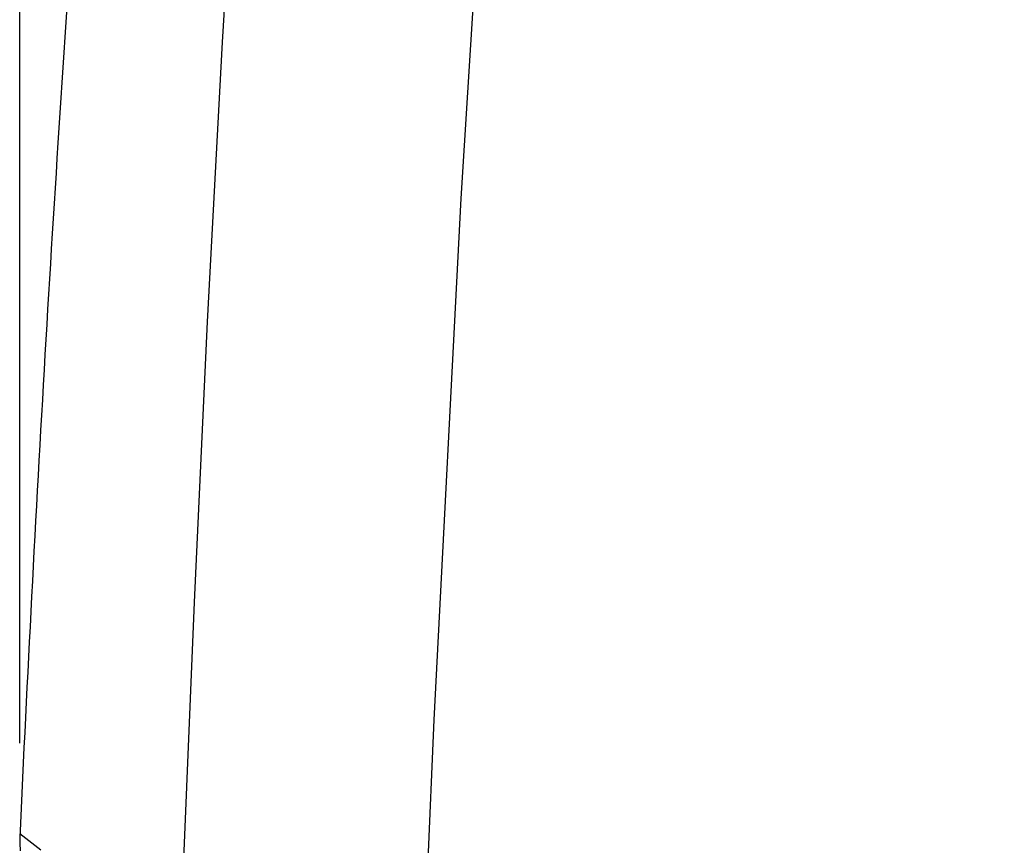
# Model space of a CAD drawing. Extents: x 594 to 1387, y -188 to 455.
# Drawn here: x 905 to 935, y 287 to 312 of the extents above; entities that cross this region are included whole.
import ezdxf

# ---------------------------------------------------------------- set-up
doc = ezdxf.new("R2010")
doc.units = 0
doc.header["$LTSCALE"] = 25
doc.layers.get('0').update_dxf_attribs({"color": 4, "linetype": 'CONTINUOUS'})
doc.layers.get('DEFPOINTS').update_dxf_attribs({"linetype": 'CONTINUOUS'})
doc.layers.add('DIM', color=7, linetype='CONTINUOUS')
doc.layers.add('EDGE_FEAT', color=7, linetype='CONTINUOUS')
doc.dimstyles.new('Copy of Line_Drawings', dxfattribs={"dimscale": 3, "dimtxt": 2.5, "dimasz": 4, "dimexe": 2, "dimexo": 1, "dimgap": 2, "dimtad": 1, "dimdec": 0, "dimzin": 0, "dimdsep": 46, "dimtxsty": 'Standard', "dimcen": 0, "dimclrt": 6, "dimadec": 0, "dimazin": 0, "dimtfac": 1, "dimtdec": 0, "dimtofl": 0, "dimtmove": 0, "dimatfit": 3, "dimfxl": 0, "dimtolj": 1, "dimtzin": 0, "dimarcsym": 0})

# ---------------------------------------------------------------- blocks, each defined once
blk = doc.blocks.new('*D2')
at = {"layer": 'DEFPOINTS', "color": 0}
for p in [(905.398, 415.317), (1095.024, 357.403), (905.398, 286.907)]:
    blk.add_point(p, dxfattribs=at)
at = {"layer": 'DIM', "color": 0, "lineweight": -2}
for p, q in [((905.398, 289.907), (905.398, 421.317)), ((1095.024, 360.403), (1095.024, 421.317)), ((1083.024, 415.317), (917.398, 415.317))]:
    blk.add_line(p, q, dxfattribs=at)
at = {"layer": 'DIM', "color": 0}
for points in [[(917.398, 417.317), (917.398, 413.317), (905.398, 415.317)], [(1083.024, 417.317), (1083.024, 413.317), (1095.024, 415.317)]]:
    blk.add_solid(points, dxfattribs=at)
at = {"layer": 'DIM', "color": 6, "insert": (1000.211, 425.067), "char_height": 7.5, "attachment_point": 5}
blk.add_mtext('\\A1;190 mm [7 7/16 inch]', dxfattribs=at)

msp = doc.modelspace()

# ---------------------------------------------------------------- linework, layer by layer
at = {"color": 7, "linetype": 'Continuous'}
msp.add_arc((2068.679, 233.491), 1164.514, 175.934788, 177.364002, dxfattribs=at)
at = {"layer": 'EDGE_FEAT', "color": 7, "linetype": 'Continuous'}
for p, q in [((917.807, 290.599), (917.144, 274.915)), ((906.036, 286.691), (905.404, 287.184))]:
    msp.add_line(p, q, dxfattribs=at)
for points in [[(922.019, 352.777), (920.732, 337.323), (919.601, 321.807), (918.625, 306.233), (917.807, 290.599)], [(914.513, 352.522), (913.8, 344.243), (913.14, 335.942), (912.531, 327.621), (911.975, 319.277), (911.472, 310.913), (911.022, 302.53), (910.625, 294.128), (910.282, 285.706), (909.992, 277.267)], [(905.406, 287.184), (905.403, 287.133), (905.398, 286.907), (905.414, 286.674)]]:
    msp.add_lwpolyline(points, dxfattribs=at)

# ---------------------------------------------------------------- dimensions: what is measured, and where the dimension line sits
at = {"layer": 'DIM'}
dim = msp.add_linear_dim(base=(905.398, 415.317), p1=(1095.024, 357.403), p2=(905.398, 286.907), dimstyle='Copy of Line_Drawings', override={"dimpost": ' mm'}, dxfattribs=at)
dim.commit()
dim.dimension.update_dxf_attribs({"geometry": '*D2', "text_midpoint": (1000.211, 415.317), "dimtype": 160})

doc.saveas('drawing.dxf')
